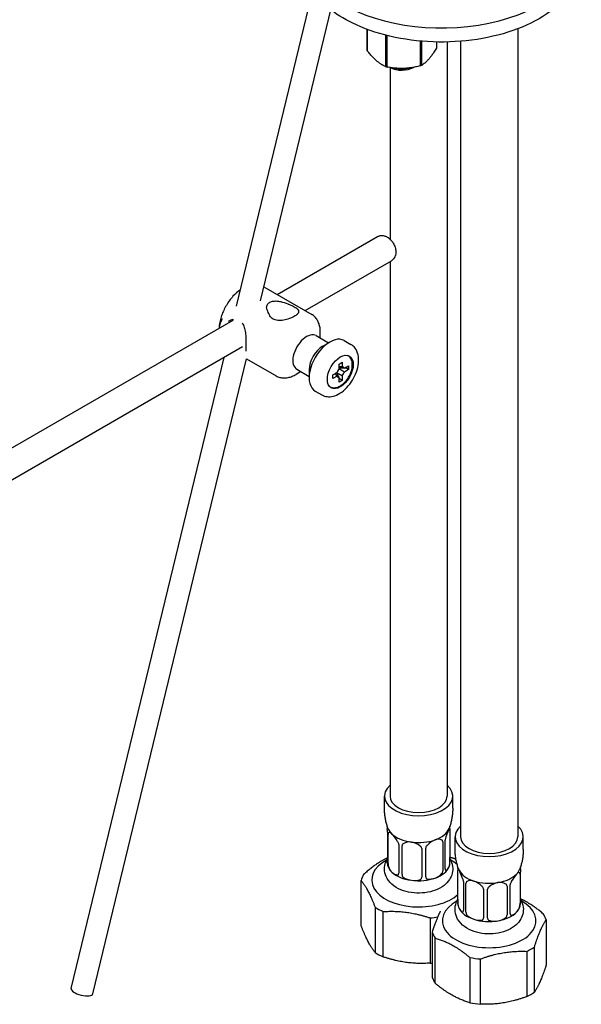
# Model space of a CAD drawing. Units: millimetres. Extents: x -415 to 4639, y -1312 to 843.
# Drawn here: x -365 to -314, y 287 to 376 of the extents above; entities that cross this region are included whole.
import ezdxf

# ---------------------------------------------------------------- set-up
doc = ezdxf.new("R2010")
doc.units = ezdxf.units.MM
doc.header["$LTSCALE"] = 3
doc.layers.get('0').update_dxf_attribs({"lineweight": 25})

msp = doc.modelspace()

# ---------------------------------------------------------------- linework, layer by layer
at = {"color": 0}
for p, q in [((-345.123, 349.768), (-332.076, 403.669)), ((-342.95, 350.244), (-330.968, 399.745)), ((-333.344, 374.706), (-333.344, 372.891)), ((-333.333, 372.788), (-333.333, 374.702)), ((-319.761, 374.762), (-319.761, 301.943)), ((-331.696, 374.19), (-331.696, 371.358)), ((-331.536, 371.312), (-331.536, 374.15)), ((-328.573, 373.654), (-328.573, 371.416)), ((-328.423, 371.473), (-328.423, 373.64)), ((-327.097, 373.57), (-327.097, 373.006)), ((-326.125, 373.571), (-326.125, 305.617)), ((-324.911, 373.634), (-324.911, 301.943)), ((-331.275, 371.267), (-331.275, 355.8)), ((-329.16, 371.284), (-329.156, 371.286)), ((-341.438, 350.813), (-332.405, 356.029)), ((-338.938, 349.37), (-331.155, 353.864)), ((-331.275, 353.794), (-331.275, 305.617)), ((-342.644, 351.509), (-338.339, 349.024)), ((-381.126, 327.9), (-345.428, 348.51)), ((-345.43, 348.5), (-345.408, 348.591)), ((-337.922, 347.108), (-336.817, 346.471)), ((-337.559, 346.899), (-337.559, 347.396)), ((-379.876, 325.735), (-344.563, 346.122)), ((-337.329, 346.175), (-336.711, 346.532)), ((-335.398, 346.662), (-334.797, 346.315)), ((-360.008, 288.278), (-346.24, 345.154)), ((-335.087, 345.327), (-335.085, 345.326)), ((-358.064, 287.807), (-344.213, 345.025)), ((-344.218, 345.028), (-341.539, 343.481)), ((-335.86, 344.553), (-335.582, 344.714)), ((-335.86, 344.124), (-335.86, 344.553)), ((-335.582, 344.714), (-335.582, 344.285)), ((-335.391, 344.183), (-335.014, 344.401)), ((-335.014, 344.401), (-335.014, 344.05)), ((-339.309, 343.868), (-339.739, 343.62)), ((-339.672, 344.077), (-338.567, 343.439)), ((-338.567, 344.031), (-338.567, 343.317)), ((-336.428, 343.584), (-336.05, 343.802)), ((-336.428, 343.233), (-336.428, 343.584)), ((-336.05, 343.451), (-336.428, 343.233)), ((-335.86, 344.174), (-335.844, 344.183)), ((-335.582, 343.51), (-335.582, 343.081)), ((-335.014, 344.05), (-335.391, 343.832)), ((-335.014, 344.05), (-335.318, 344.225)), ((-336.712, 342.513), (-336.71, 342.512)), ((-335.86, 342.92), (-335.86, 343.35)), ((-335.582, 343.081), (-335.86, 343.241)), ((-335.582, 343.081), (-335.86, 342.92)), ((-338.023, 342.115), (-337.422, 341.768)), ((-331.775, 304.519), (-331.775, 305.617)), ((-325.625, 304.519), (-325.625, 305.617)), ((-331.525, 302.85), (-331.525, 302.904)), ((-325.889, 302.678), (-325.889, 300.085)), ((-325.875, 302.85), (-325.875, 302.904)), ((-331.512, 302.358), (-331.512, 299.765)), ((-331.452, 299.555), (-331.452, 302.148)), ((-325.411, 300.845), (-325.411, 301.943)), ((-319.261, 300.845), (-319.261, 301.943)), ((-330.492, 301.257), (-330.492, 298.664)), ((-330.192, 298.54), (-330.192, 301.133)), ((-328.423, 300.895), (-328.423, 298.302)), ((-328.059, 298.337), (-328.059, 300.93)), ((-326.516, 301.483), (-326.516, 298.89)), ((-326.301, 299.064), (-326.301, 301.657)), ((-331.525, 299.616), (-331.525, 299.684)), ((-325.875, 299.616), (-325.875, 299.684)), ((-325.161, 299.077), (-325.161, 299.23)), ((-319.511, 299.077), (-319.511, 299.23)), ((-325.158, 296.332), (-325.158, 298.925)), ((-319.557, 298.551), (-319.557, 295.958)), ((-319.515, 296.17), (-319.515, 298.763)), ((-333.877, 293.926), (-333.877, 298)), ((-324.66, 297.916), (-324.66, 295.323)), ((-324.43, 295.156), (-324.43, 297.749)), ((-322.843, 297.239), (-322.843, 294.646)), ((-320.729, 297.503), (-320.729, 294.91)), ((-320.44, 295.042), (-320.44, 297.635)), ((-322.476, 294.622), (-322.476, 297.215)), ((-332.614, 295.595), (-332.614, 291.521)), ((-325.161, 295.942), (-325.161, 296.041)), ((-319.511, 295.942), (-319.511, 296.041)), ((-331.899, 291.134), (-331.899, 295.208)), ((-327.659, 294.637), (-327.659, 290.563)), ((-317.199, 294.471), (-317.199, 290.397)), ((-327.473, 293.368), (-327.473, 289.294)), ((-327.204, 288.75), (-327.204, 292.824)), ((-318.259, 287.959), (-318.259, 292.033)), ((-324.077, 291.075), (-324.077, 287.001)), ((-318.94, 291.627), (-318.94, 287.552)), ((-323.127, 286.863), (-323.127, 290.937))]:
    msp.add_line(p, q, dxfattribs=at)
for centre, major_axis, ratio, start_param, end_param in [((-326.628, 382.049), (12.5, 0), 0.57735, 3.821341, 6.301234), ((-330.22, 372.949), (-3.125, 0), 0.57735, 0.031767, 0.089096), ((-330.22, 372.949), (-3.125, 0), 0.57735, 1.078964, 1.136294), ((-330.22, 371.896), (1.5, 0), 0.57735, 3.964635, 5.497787), ((-330.22, 372.305), (-2, 0), 0.57735, 1.229541, 1.966785), ((-330.22, 372.949), (-3.125, 0), 0.57735, 2.126162, 2.183491), ((-342.911, 347.968), (-6.53, 1.377), 0.384364, 4.410882, 4.513221), ((-342.911, 347.968), (-1.758, 4.581), 0.219864, 4.850383, 4.952722), ((-338.797, 345.593), (0.875, 1.516), 0.57735, 0, 3.141593), ((-336.711, 344.389), (1.312, 2.273), 0.57735, 0, 3.141593), ((-337.329, 344.746), (-0.875, -1.516), 0.57735, 3.926991, 5.497787), ((-335.721, 343.817), (0.257, 0.445), 0.57735, 5.930014, 6.675586), ((-335.721, 343.817), (0.257, 0.445), 0.57735, 1.178396, 1.923967), ((-335.721, 343.817), (-0.257, -0.445), 0.57735, 5.930014, 6.675586), ((-336.11, 344.042), (0.157, 0.271), 0.57735, 4.266129, 5.158649), ((-335.721, 343.817), (-0.257, -0.445), 0.57735, 1.178396, 1.923967), ((-328.7, 305.617), (-3.075, 0), 0.57735, 5.704895, 10.003068), ((-328.7, 305.617), (2.575, 0), 0.57735, 3.141593, 6.283185), ((-328.7, 294.987), (-2.626, 8.587), 0.121406, 0.377984, 0.430744), ((-328.7, 303.061), (-2.825, 0), 0.57735, 0.203389, 0.556218), ((-328.7, 303.061), (2.825, 0), 0.57735, 5.268607, 6.054005), ((-328.7, 294.987), (-2.824, -7.866), 0.008226, 3.347867, 3.629807), ((-328.7, 294.987), (-2.824, -7.866), 0.008226, 3.065926, 3.347867), ((-328.7, 303.061), (2.825, 0), 0.57735, 6.054005, 6.079796), ((-322.336, 301.943), (-3.075, 0), 0.57735, 5.704895, 10.003068), ((-328.7, 294.987), (2.68, -7.338), 0.121846, 2.907415, 3.189355), ((-328.7, 294.987), (2.68, -7.338), 0.121846, 2.625474, 2.907415), ((-328.7, 303.061), (2.825, 0), 0.57735, 3.69781, 4.483209), ((-328.7, 303.061), (2.825, 0), 0.57735, 4.483209, 5.268607), ((-328.7, 294.987), (-1.971, -6.719), 0.301165, 3.357758, 3.639699), ((-328.7, 294.987), (-1.971, -6.719), 0.301165, 3.075818, 3.357758), ((-322.336, 301.943), (2.575, 0), 0.57735, 3.141593, 6.283185), ((-328.7, 294.987), (0.96, -6.485), 0.409681, 3.02394, 3.30588), ((-328.7, 294.987), (0.96, -6.485), 0.409681, 2.741999, 3.02394), ((-328.7, 297.593), (-5.225, 0), 0.57735, 4.01051, 4.053509), ((-328.7, 298.065), (-4.225, 0), 0.57735, 5.468319, 8.848405), ((-328.7, 302.2), (2.775, 2.668), 0.199075, 2.854323, 3.007727), ((-328.7, 299.616), (-2.825, 0), 0.57735, 0, 0.556218), ((-328.7, 302.2), (2.259, 3.553), 0.477276, 2.769542, 3.053972), ((-328.7, 299.616), (2.825, 0), 0.57735, 5.268607, 6.054005), ((-328.7, 302.2), (-2.561, 3.217), 0.370538, 3.06362, 3.34805), ((-328.7, 302.2), (-2.561, 3.217), 0.370538, 3.34805, 3.63248), ((-328.7, 299.616), (2.825, 0), 0.57735, 6.054005, 6.283185), ((-328.7, 298.065), (4.225, 0), 0.57735, 0.605811, 0.814866), ((-322.336, 291.312), (2.819, -7.787), 0.024027, 2.930085, 3.212025), ((-322.336, 299.387), (-2.825, 0), 0.57735, 0.203389, 0.277784), ((-322.336, 299.387), (2.825, 0), 0.57735, 5.775571, 6.079796), ((-322.336, 291.312), (2.579, 8.658), 0.133093, 5.858857, 5.863013), ((-328.7, 297.593), (-5.225, 0), 0.57735, 5.960106, 6.147904), ((-328.7, 302.2), (2.259, 3.553), 0.477276, 3.053972, 3.338402), ((-328.7, 299.616), (2.825, 0), 0.57735, 3.69781, 4.483209), ((-328.7, 302.2), (0.701, 4.163), 0.657319, 2.878871, 3.163301), ((-328.7, 299.616), (2.825, 0), 0.57735, 4.483209, 5.268607), ((-328.7, 302.2), (-1.525, 3.957), 0.60104, 2.843181, 3.127611), ((-328.7, 302.2), (-1.525, 3.957), 0.60104, 3.127611, 3.412041), ((-322.336, 291.312), (2.819, -7.787), 0.024027, 2.648144, 2.930085), ((-322.336, 299.387), (-2.825, 0), 0.57735, 0.277784, 1.063182), ((-322.336, 299.387), (2.825, 0), 0.57735, 4.990173, 5.775571), ((-322.336, 291.312), (2.718, 7.415), 0.103916, 0.231368, 0.513308), ((-322.336, 291.312), (2.718, 7.415), 0.103916, 6.232613, 6.514553), ((-328.7, 302.2), (0.701, 4.163), 0.657319, 3.163301, 3.44773), ((-322.336, 291.312), (-1.852, 6.67), 0.319842, 6.07595, 6.35789), ((-322.336, 291.312), (-1.852, 6.67), 0.319842, 5.794009, 6.07595), ((-322.336, 299.387), (2.825, 0), 0.57735, 4.204775, 4.990173), ((-322.336, 291.312), (1.142, 6.506), 0.397192, 0.138221, 0.420162), ((-322.336, 291.312), (1.142, 6.506), 0.397192, 6.139466, 6.421407), ((-328.7, 297.593), (5.225, 0), 0.57735, 3.865711, 4.053509), ((-322.336, 294.391), (4.225, 0), 0.57735, 2.326727, 7.098051), ((-322.336, 298.526), (2.525, 3.27), 0.387202, 2.67023, 2.954659), ((-322.336, 295.942), (-2.825, 0), 0.57735, 0, 0.277784), ((-322.336, 298.526), (2.525, 3.27), 0.387202, 2.954659, 3.239089), ((-322.336, 295.942), (-2.825, 0), 0.57735, 0.277784, 1.063182), ((-322.336, 295.942), (2.825, 0), 0.57735, 5.775571, 6.283185), ((-322.336, 298.526), (2.314, -3.506), 0.462232, 0.103281, 0.387711), ((-328.7, 297.593), (5.225, 0), 0.57735, 4.912908, 5.049727), ((-322.336, 298.526), (-1.419, -3.994), 0.611607, 6.017575, 6.302005), ((-322.336, 295.942), (2.825, 0), 0.57735, 4.990173, 5.775571), ((-322.336, 298.526), (0.84, -4.14), 0.651452, 6.259096, 6.543526), ((-322.336, 298.526), (2.314, -3.506), 0.462232, 6.102037, 6.386466), ((-322.336, 293.919), (5.225, 0), 0.57735, 0.183885, 0.371683), ((-322.336, 298.526), (-1.419, -3.994), 0.611607, 0.01882, 0.30325), ((-322.336, 295.942), (2.825, 0), 0.57735, 4.204775, 4.990173), ((-322.336, 293.919), (-5.225, 0), 0.57735, 0.183885, 0.371683), ((-322.336, 293.919), (5.225, 0), 0.57735, 5.419873, 5.607671), ((-328.7, 293.519), (-5.225, 0), 0.57735, 0.724118, 0.911916), ((-322.336, 293.919), (5.225, 0), 0.57735, 4.372675, 4.560474), ((-328.7, 293.519), (-5.225, 0), 0.57735, 1.771316, 1.807853), ((-322.336, 289.845), (-5.225, 0), 0.57735, 0.183885, 0.371683), ((-359.036, 288.043), (0.972, -0.235), 0.370682, 3.141593, 6.283185), ((-322.336, 289.845), (-5.225, 0), 0.57735, 2.27828, 2.466078), ((-322.336, 289.845), (-5.225, 0), 0.57735, 1.231083, 1.418881)]:
    msp.add_ellipse(centre, major_axis=major_axis, ratio=ratio, start_param=start_param, end_param=end_param, dxfattribs=at)
msp.add_ellipse((-335.756, 343.837), major_axis=(-0.825, -1.429), ratio=0.57735, dxfattribs=at)
for points, knots in [([(-314.128, 380.888), (-314.128, 380.117), (-314.336, 379.349), (-315.144, 377.88), (-315.754, 377.183), (-317.32, 375.926), (-318.284, 375.371), (-320.461, 374.465), (-321.675, 374.116), (-324.227, 373.658), (-325.564, 373.55), (-328.229, 373.583), (-329.557, 373.725), (-332.07, 374.245), (-333.255, 374.624), (-335.17, 375.494), (-335.943, 375.952), (-336.603, 376.464)], [3.94504, 3.94504, 3.94504, 3.94504, 4.252855, 4.252855, 4.568813, 4.568813, 4.891578, 4.891578, 5.214868, 5.214868, 5.537586, 5.537586, 5.860086, 5.860086, 6.182869, 6.182869, 6.446176, 6.446176, 6.446176, 6.446176]), ([(-332.405, 356.029), (-332.328, 356.073), (-332.244, 356.103), (-332.069, 356.135), (-331.979, 356.134), (-331.791, 356.107), (-331.696, 356.075), (-331.495, 355.978), (-331.394, 355.907), (-331.203, 355.735), (-331.114, 355.631), (-330.963, 355.407), (-330.9, 355.287), (-330.804, 355.036), (-330.771, 354.906), (-330.743, 354.639), (-330.748, 354.502), (-330.813, 354.255), (-330.864, 354.143), (-331.001, 353.974), (-331.073, 353.911), (-331.155, 353.864)], [0.785398, 0.785398, 0.785398, 0.785398, 0.989649, 0.989649, 1.211261, 1.211261, 1.486732, 1.486732, 1.842896, 1.842896, 2.235761, 2.235761, 2.62414, 2.62414, 3.014549, 3.014549, 3.402128, 3.402128, 3.708423, 3.708423, 3.926991, 3.926991, 3.926991, 3.926991]), ([(-344.765, 351.247), (-344.999, 351.082), (-345.223, 350.88), (-345.653, 350.406), (-345.856, 350.129), (-346.203, 349.541), (-346.348, 349.231), (-346.567, 348.603), (-346.641, 348.286), (-346.68, 347.913), (-346.685, 347.847), (-346.688, 347.782)], [6.395499, 6.395499, 6.395499, 6.395499, 6.711151, 6.711151, 7.049919, 7.049919, 7.386808, 7.386808, 7.725207, 7.725207, 7.798205, 7.798205, 7.798205, 7.798205]), ([(-342.351, 349.434), (-342.381, 349.502), (-342.396, 349.574), (-342.396, 349.73), (-342.371, 349.824), (-342.269, 349.991), (-342.192, 350.063), (-342.013, 350.166), (-341.901, 350.204), (-341.654, 350.238), (-341.521, 350.235), (-341.3, 350.207), (-341.198, 350.185), (-341.1, 350.156)], [0.0933102, 0.0933102, 0.0933102, 0.0933102, 0.1518058, 0.1518058, 0.2276818, 0.2276818, 0.3035579, 0.3035579, 0.3794339, 0.3794339, 0.45531, 0.45531, 0.5138056, 0.5138056, 0.5138056, 0.5138056]), ([(-340.467, 349.956), (-340.428, 349.943), (-340.39, 349.929), (-340.186, 349.851), (-340.032, 349.778), (-339.789, 349.637), (-339.685, 349.563), (-339.549, 349.418), (-339.515, 349.348), (-339.515, 349.215), (-339.549, 349.143), (-339.643, 349.041), (-339.674, 349.013), (-339.709, 348.985)], [-0.9515969, -0.9515969, -0.9515969, -0.9515969, -0.9281877, -0.9281877, -0.8249972, -0.8249972, -0.7218068, -0.7218068, -0.6186163, -0.6186163, -0.5155574, -0.5155574, -0.4764829, -0.4764829, -0.4764829, -0.4764829]), ([(-340.169, 348.719), (-340.227, 348.693), (-340.289, 348.668), (-340.518, 348.583), (-340.698, 348.532), (-341.033, 348.471), (-341.213, 348.458), (-341.545, 348.489), (-341.698, 348.535), (-341.82, 348.605), (-341.942, 348.675), (-342.046, 348.778), (-342.129, 348.925), (-342.143, 348.953), (-342.155, 348.981)], [-0.3485143, -0.3485143, -0.3485143, -0.3485143, -0.3094398, -0.3094398, -0.206381, -0.206381, -0.1031905, -0.1031905, 0, 0, 0, 0.1031905, 0.1031905, 0.1265997, 0.1265997, 0.1265997, 0.1265997]), ([(-339.709, 348.985), (-339.712, 348.982), (-339.715, 348.98), (-339.752, 348.95), (-339.791, 348.922), (-339.847, 348.886), (-339.861, 348.877), (-339.885, 348.862), (-339.894, 348.857), (-339.912, 348.846), (-339.921, 348.842), (-339.941, 348.83), (-339.953, 348.824), (-339.989, 348.805), (-340.013, 348.792), (-340.081, 348.759), (-340.124, 348.739), (-340.169, 348.719)], [1.2093606, 1.2093606, 1.2093606, 1.2093606, 1.2131084, 1.2131084, 1.2536834, 1.2536834, 1.2670374, 1.2670374, 1.2752402, 1.2752402, 1.2826644, 1.2826644, 1.2921659, 1.2921659, 1.3116665, 1.3116665, 1.3432647, 1.3432647, 1.3432647, 1.3432647]), ([(-337.559, 347.396), (-337.559, 347.533), (-337.568, 347.668), (-337.607, 347.928), (-337.637, 348.054), (-337.717, 348.293), (-337.768, 348.407), (-337.893, 348.618), (-337.967, 348.716), (-338.138, 348.888), (-338.234, 348.963), (-338.339, 349.024)], [4.712389, 4.712389, 4.712389, 4.712389, 4.8694686, 4.8694686, 5.0265482, 5.0265482, 5.1836279, 5.1836279, 5.3407075, 5.3407075, 5.4977871, 5.4977871, 5.4977871, 5.4977871]), ([(-346.65, 347.804), (-346.648, 347.833), (-346.645, 347.861), (-346.631, 347.967), (-346.616, 348.044), (-346.551, 348.303), (-346.479, 348.482), (-346.377, 348.656), (-346.376, 348.658), (-346.375, 348.66)], [-0.2083007, -0.2083007, -0.2083007, -0.2083007, -0.187894, -0.187894, -0.1325539, -0.1325539, 0, 0, 0.0014992, 0.0014992, 0.0014992, 0.0014992]), ([(-345.841, 348.416), (-345.837, 348.419), (-345.832, 348.422), (-345.701, 348.506), (-345.555, 348.563), (-345.406, 348.591), (-345.404, 348.591), (-345.403, 348.591)], [-0.0037568, -0.0037568, -0.0037568, -0.0037568, 0, 0, 0.1070969, 0.1070969, 0.1079439, 0.1079439, 0.1079439, 0.1079439]), ([(-344.595, 348.253), (-344.558, 348.193), (-344.523, 348.124), (-344.44, 347.923), (-344.397, 347.78), (-344.327, 347.462), (-344.3, 347.286), (-344.269, 346.955), (-344.262, 346.8), (-344.262, 346.592), (-344.264, 346.528), (-344.267, 346.469)], [0.7135039, 0.7135039, 0.7135039, 0.7135039, 0.779934, 0.779934, 0.888095, 0.888095, 1.0034056, 1.0034056, 1.1042519, 1.1042519, 1.1509868, 1.1509868, 1.1509868, 1.1509868]), ([(-344.267, 346.469), (-344.269, 346.438), (-344.27, 346.407), (-344.272, 346.345), (-344.273, 346.314), (-344.273, 346.253), (-344.273, 346.223), (-344.273, 346.162), (-344.272, 346.133), (-344.27, 346.074), (-344.268, 346.044), (-344.267, 346.015)], [-0.0894048, -0.0894048, -0.0894048, -0.0894048, -0.0536429, -0.0536429, -0.017881, -0.017881, 0.017881, 0.017881, 0.0536429, 0.0536429, 0.0894048, 0.0894048, 0.0894048, 0.0894048]), ([(-337.422, 341.768), (-337.277, 341.685), (-337.115, 341.632), (-336.769, 341.59), (-336.586, 341.605), (-336.193, 341.701), (-335.985, 341.794), (-335.57, 342.052), (-335.364, 342.224), (-334.987, 342.621), (-334.816, 342.846), (-334.523, 343.324), (-334.401, 343.578), (-334.215, 344.095), (-334.151, 344.358), (-334.095, 344.877), (-334.102, 345.132), (-334.203, 345.597), (-334.293, 345.811), (-334.53, 346.121), (-334.655, 346.233), (-334.797, 346.315)], [2.356194, 2.356194, 2.356194, 2.356194, 2.596179, 2.596179, 2.860414, 2.860414, 3.180383, 3.180383, 3.532237, 3.532237, 3.882631, 3.882631, 4.229752, 4.229752, 4.578882, 4.578882, 4.931882, 4.931882, 5.262407, 5.262407, 5.497787, 5.497787, 5.497787, 5.497787]), ([(-344.267, 346.015), (-344.264, 345.964), (-344.262, 345.917), (-344.262, 345.835), (-344.263, 345.8), (-344.267, 345.743), (-344.27, 345.722), (-344.274, 345.703), (-344.275, 345.699), (-344.275, 345.699)], [0, 0, 0, 0, 0.0452662, 0.0452662, 0.0905324, 0.0905324, 0.1357987, 0.1357987, 0.1630972, 0.1630972, 0.1630972, 0.1630972]), ([(-336.71, 342.512), (-336.621, 342.461), (-336.522, 342.429), (-336.308, 342.407), (-336.194, 342.418), (-335.95, 342.484), (-335.821, 342.545), (-335.566, 342.712), (-335.44, 342.82), (-335.21, 343.069), (-335.106, 343.209), (-334.928, 343.506), (-334.853, 343.663), (-334.74, 343.983), (-334.702, 344.145), (-334.668, 344.461), (-334.673, 344.616), (-334.732, 344.897), (-334.786, 345.025), (-334.926, 345.211), (-335, 345.277), (-335.085, 345.326)], [2.356194, 2.356194, 2.356194, 2.356194, 2.606625, 2.606625, 2.881865, 2.881865, 3.206969, 3.206969, 3.553262, 3.553262, 3.896998, 3.896998, 4.238262, 4.238262, 4.581285, 4.581285, 4.927802, 4.927802, 5.25865, 5.25865, 5.497787, 5.497787, 5.497787, 5.497787]), ([(-341.539, 343.481), (-341.434, 343.421), (-341.321, 343.375), (-341.087, 343.313), (-340.965, 343.298), (-340.719, 343.295), (-340.595, 343.308), (-340.348, 343.358), (-340.224, 343.395), (-339.98, 343.492), (-339.858, 343.551), (-339.739, 343.62)], [2.3561945, 2.3561945, 2.3561945, 2.3561945, 2.5132741, 2.5132741, 2.6703538, 2.6703538, 2.8274334, 2.8274334, 2.984513, 2.984513, 3.1415927, 3.1415927, 3.1415927, 3.1415927]), ([(-331.467, 302.732), (-331.505, 302.838), (-331.54, 302.949), (-331.605, 303.175), (-331.634, 303.291), (-331.684, 303.527), (-331.705, 303.648), (-331.74, 303.893), (-331.753, 304.017), (-331.771, 304.267), (-331.775, 304.393), (-331.775, 304.519)], [5.8506155, 5.8506155, 5.8506155, 5.8506155, 5.8912934, 5.8912934, 5.9319713, 5.9319713, 5.9726492, 5.9726492, 6.0133271, 6.0133271, 6.054005, 6.054005, 6.054005, 6.054005]), ([(-325.625, 304.519), (-325.625, 304.393), (-325.63, 304.267), (-325.647, 304.017), (-325.66, 303.893), (-325.695, 303.648), (-325.716, 303.527), (-325.767, 303.291), (-325.796, 303.175), (-325.86, 302.949), (-325.895, 302.838), (-325.933, 302.732)], [2.9124123, 2.9124123, 2.9124123, 2.9124123, 2.9530902, 2.9530902, 2.9937681, 2.9937681, 3.034446, 3.034446, 3.0751239, 3.0751239, 3.1158018, 3.1158018, 3.1158018, 3.1158018]), ([(-331.512, 302.358), (-331.512, 302.392), (-331.512, 302.434), (-331.515, 302.52), (-331.518, 302.566), (-331.52, 302.624), (-331.521, 302.64), (-331.521, 302.656)], [0.6803729, 0.6803729, 0.6803729, 0.6803729, 0.70540707, 0.70540707, 0.73044124, 0.73044124, 0.74036733, 0.74036733, 0.74036733, 0.74036733]), ([(-325.889, 302.678), (-325.889, 302.712), (-325.888, 302.743), (-325.885, 302.791), (-325.883, 302.808), (-325.88, 302.823), (-325.88, 302.826), (-325.879, 302.828)], [0.6803729, 0.6803729, 0.6803729, 0.6803729, 0.70540707, 0.70540707, 0.73044124, 0.73044124, 0.74036733, 0.74036733, 0.74036733, 0.74036733]), ([(-331.42, 302.301), (-331.423, 302.298), (-331.426, 302.294), (-331.436, 302.279), (-331.442, 302.262), (-331.45, 302.213), (-331.452, 302.182), (-331.452, 302.148)], [0.16679654, 0.16679654, 0.16679654, 0.16679654, 0.17672263, 0.17672263, 0.2017568, 0.2017568, 0.22679097, 0.22679097, 0.22679097, 0.22679097]), ([(-326.236, 301.945), (-326.242, 301.929), (-326.248, 301.914), (-326.266, 301.859), (-326.279, 301.815), (-326.297, 301.731), (-326.301, 301.691), (-326.301, 301.657)], [0.16679654, 0.16679654, 0.16679654, 0.16679654, 0.17672263, 0.17672263, 0.2017568, 0.2017568, 0.22679097, 0.22679097, 0.22679097, 0.22679097]), ([(-330.492, 301.257), (-330.492, 301.291), (-330.499, 301.331), (-330.525, 301.411), (-330.544, 301.451), (-330.572, 301.502), (-330.581, 301.516), (-330.59, 301.53)], [0.6803729, 0.6803729, 0.6803729, 0.6803729, 0.70540707, 0.70540707, 0.73044124, 0.73044124, 0.74036733, 0.74036733, 0.74036733, 0.74036733]), ([(-330.082, 301.32), (-330.092, 301.314), (-330.102, 301.307), (-330.135, 301.282), (-330.156, 301.258), (-330.185, 301.201), (-330.192, 301.167), (-330.192, 301.133)], [0.16679654, 0.16679654, 0.16679654, 0.16679654, 0.17672263, 0.17672263, 0.2017568, 0.2017568, 0.22679097, 0.22679097, 0.22679097, 0.22679097]), ([(-328.423, 300.895), (-328.423, 300.929), (-328.432, 300.965), (-328.466, 301.03), (-328.491, 301.06), (-328.528, 301.095), (-328.539, 301.105), (-328.551, 301.114)], [0.6803729, 0.6803729, 0.6803729, 0.6803729, 0.70540707, 0.70540707, 0.73044124, 0.73044124, 0.74036733, 0.74036733, 0.74036733, 0.74036733]), ([(-327.935, 301.172), (-327.946, 301.161), (-327.957, 301.15), (-327.994, 301.108), (-328.018, 301.073), (-328.051, 301.001), (-328.059, 300.964), (-328.059, 300.93)], [0.16679654, 0.16679654, 0.16679654, 0.16679654, 0.17672263, 0.17672263, 0.2017568, 0.2017568, 0.22679097, 0.22679097, 0.22679097, 0.22679097]), ([(-326.516, 301.483), (-326.516, 301.518), (-326.522, 301.55), (-326.544, 301.602), (-326.56, 301.622), (-326.585, 301.642), (-326.592, 301.647), (-326.6, 301.652)], [0.6803729, 0.6803729, 0.6803729, 0.6803729, 0.70540707, 0.70540707, 0.73044124, 0.73044124, 0.74036733, 0.74036733, 0.74036733, 0.74036733]), ([(-325.103, 299.058), (-325.141, 299.164), (-325.176, 299.274), (-325.241, 299.5), (-325.27, 299.616), (-325.32, 299.853), (-325.341, 299.974), (-325.376, 300.219), (-325.389, 300.343), (-325.407, 300.593), (-325.411, 300.719), (-325.411, 300.845)], [3.2159874, 3.2159874, 3.2159874, 3.2159874, 3.2566653, 3.2566653, 3.2973432, 3.2973432, 3.3380211, 3.3380211, 3.378699, 3.378699, 3.4193769, 3.4193769, 3.4193769, 3.4193769]), ([(-319.261, 300.845), (-319.261, 300.719), (-319.266, 300.593), (-319.283, 300.343), (-319.296, 300.219), (-319.331, 299.974), (-319.352, 299.853), (-319.403, 299.616), (-319.432, 299.5), (-319.496, 299.274), (-319.531, 299.164), (-319.569, 299.058)], [0.2777842, 0.2777842, 0.2777842, 0.2777842, 0.3184621, 0.3184621, 0.35914, 0.35914, 0.3998179, 0.3998179, 0.4404958, 0.4404958, 0.4811737, 0.4811737, 0.4811737, 0.4811737]), ([(-325.888, 299.995), (-325.883, 299.989), (-325.879, 299.982), (-325.754, 299.771), (-325.666, 299.534), (-325.608, 299.075), (-325.622, 298.86), (-325.724, 298.45), (-325.814, 298.258), (-326.06, 297.887), (-326.226, 297.717), (-326.639, 297.393), (-326.897, 297.254), (-327.473, 297.029), (-327.795, 296.95), (-328.451, 296.867), (-328.785, 296.861), (-329.441, 296.92), (-329.763, 296.985), (-330.376, 297.192), (-330.668, 297.334), (-331.17, 297.704), (-331.387, 297.926), (-331.662, 298.41), (-331.743, 298.646), (-331.792, 299.102), (-331.774, 299.316), (-331.674, 299.689), (-331.601, 299.852), (-331.512, 299.997)], [2.572348, 2.572348, 2.572348, 2.572348, 2.580959, 2.580959, 2.840112, 2.840112, 3.055877, 3.055877, 3.278313, 3.278313, 3.546586, 3.546586, 3.888192, 3.888192, 4.26574, 4.26574, 4.638989, 4.638989, 5.011441, 5.011441, 5.389301, 5.389301, 5.737399, 5.737399, 5.992797, 5.992797, 6.207915, 6.207915, 6.394889, 6.394889, 6.394889, 6.394889]), ([(-325.88, 299.81), (-325.88, 299.81), (-325.88, 299.811), (-325.88, 299.818), (-325.881, 299.828), (-325.882, 299.852), (-325.883, 299.864), (-325.884, 299.898), (-325.885, 299.923), (-325.888, 299.994), (-325.889, 300.04), (-325.889, 300.085)], [-0.00022512, -0.00022512, -0.00022512, -0.00022512, 0, 0, 0.00539928, 0.00539928, 0.00993462, 0.00993462, 0.01881126, 0.01881126, 0.03282887, 0.03282887, 0.03282887, 0.03282887]), ([(-331.521, 299.63), (-331.521, 299.63), (-331.521, 299.63), (-331.52, 299.628), (-331.52, 299.627), (-331.52, 299.626), (-331.519, 299.626), (-331.518, 299.626), (-331.518, 299.628), (-331.516, 299.637), (-331.515, 299.647), (-331.513, 299.685), (-331.512, 299.72), (-331.512, 299.765)], [-0.00024286, -0.00024286, -0.00024286, -0.00024286, 0, 0, 0.00377577, 0.00377577, 0.00677886, 0.00677886, 0.01358062, 0.01358062, 0.0268561, 0.0268561, 0.04797083, 0.04797083, 0.04797083, 0.04797083]), ([(-331.452, 299.555), (-331.452, 299.51), (-331.449, 299.464), (-331.443, 299.394), (-331.44, 299.369), (-331.434, 299.335), (-331.432, 299.324), (-331.427, 299.3), (-331.424, 299.29), (-331.422, 299.283), (-331.422, 299.282), (-331.421, 299.282)], [0, 0, 0, 0, 0.0331355, 0.0331355, 0.0539687, 0.0539687, 0.06464299, 0.06464299, 0.07755171, 0.07755171, 0.07812553, 0.07812553, 0.07812553, 0.07812553]), ([(-326.301, 299.064), (-326.301, 299.018), (-326.296, 298.983), (-326.282, 298.942), (-326.275, 298.931), (-326.264, 298.921), (-326.26, 298.918), (-326.253, 298.916), (-326.251, 298.916), (-326.246, 298.916), (-326.243, 298.917), (-326.24, 298.918), (-326.24, 298.919), (-326.24, 298.919)], [0, 0, 0, 0, 0.0331355, 0.0331355, 0.0539687, 0.0539687, 0.06464299, 0.06464299, 0.06935554, 0.06935554, 0.07528099, 0.07528099, 0.07566218, 0.07566218, 0.07566218, 0.07566218]), ([(-325.161, 299.075), (-325.161, 299.072), (-325.161, 299.069), (-325.16, 299.055), (-325.16, 299.038), (-325.158, 298.99), (-325.158, 298.959), (-325.158, 298.925)], [0.16679654, 0.16679654, 0.16679654, 0.16679654, 0.17672263, 0.17672263, 0.2017568, 0.2017568, 0.22679097, 0.22679097, 0.22679097, 0.22679097]), ([(-319.511, 299.061), (-319.511, 299.045), (-319.511, 299.029), (-319.512, 298.971), (-319.513, 298.925), (-319.514, 298.838), (-319.515, 298.797), (-319.515, 298.763)], [0.16679654, 0.16679654, 0.16679654, 0.16679654, 0.17672263, 0.17672263, 0.2017568, 0.2017568, 0.22679097, 0.22679097, 0.22679097, 0.22679097]), ([(-330.584, 298.505), (-330.584, 298.505), (-330.584, 298.505), (-330.577, 298.504), (-330.57, 298.504), (-330.555, 298.509), (-330.548, 298.513), (-330.532, 298.525), (-330.522, 298.538), (-330.5, 298.582), (-330.492, 298.619), (-330.492, 298.664)], [-0.00022512, -0.00022512, -0.00022512, -0.00022512, 0, 0, 0.00539928, 0.00539928, 0.00993462, 0.00993462, 0.01881126, 0.01881126, 0.03282887, 0.03282887, 0.03282887, 0.03282887]), ([(-330.192, 298.54), (-330.192, 298.495), (-330.184, 298.452), (-330.16, 298.389), (-330.149, 298.367), (-330.13, 298.34), (-330.123, 298.331), (-330.112, 298.318), (-330.108, 298.315), (-330.099, 298.307), (-330.094, 298.303), (-330.089, 298.3), (-330.089, 298.3), (-330.088, 298.299)], [0, 0, 0, 0, 0.0331355, 0.0331355, 0.0539687, 0.0539687, 0.06464299, 0.06464299, 0.06935554, 0.06935554, 0.07528099, 0.07528099, 0.07566218, 0.07566218, 0.07566218, 0.07566218]), ([(-328.544, 298.091), (-328.544, 298.092), (-328.543, 298.092), (-328.535, 298.094), (-328.525, 298.099), (-328.505, 298.112), (-328.496, 298.119), (-328.474, 298.141), (-328.461, 298.16), (-328.433, 298.216), (-328.423, 298.257), (-328.423, 298.302)], [-0.00022512, -0.00022512, -0.00022512, -0.00022512, 0, 0, 0.00539928, 0.00539928, 0.00993462, 0.00993462, 0.01881126, 0.01881126, 0.03282887, 0.03282887, 0.03282887, 0.03282887]), ([(-328.059, 298.337), (-328.059, 298.292), (-328.049, 298.252), (-328.022, 298.202), (-328.01, 298.186), (-327.988, 298.168), (-327.98, 298.162), (-327.961, 298.153), (-327.951, 298.15), (-327.943, 298.149), (-327.942, 298.149), (-327.942, 298.149)], [0, 0, 0, 0, 0.0331355, 0.0331355, 0.0539687, 0.0539687, 0.06464299, 0.06464299, 0.07755171, 0.07755171, 0.07812553, 0.07812553, 0.07812553, 0.07812553]), ([(-326.595, 298.632), (-326.595, 298.632), (-326.595, 298.633), (-326.589, 298.639), (-326.582, 298.647), (-326.569, 298.669), (-326.564, 298.679), (-326.549, 298.71), (-326.541, 298.733), (-326.523, 298.8), (-326.516, 298.845), (-326.516, 298.89)], [-0.00022512, -0.00022512, -0.00022512, -0.00022512, 0, 0, 0.00539928, 0.00539928, 0.00993462, 0.00993462, 0.01881126, 0.01881126, 0.03282887, 0.03282887, 0.03282887, 0.03282887]), ([(-324.66, 297.916), (-324.66, 297.95), (-324.665, 297.991), (-324.684, 298.074), (-324.697, 298.117), (-324.718, 298.172), (-324.724, 298.187), (-324.73, 298.202)], [0.6803729, 0.6803729, 0.6803729, 0.6803729, 0.70540707, 0.70540707, 0.73044124, 0.73044124, 0.74036733, 0.74036733, 0.74036733, 0.74036733]), ([(-319.557, 298.551), (-319.557, 298.586), (-319.559, 298.617), (-319.565, 298.665), (-319.57, 298.682), (-319.578, 298.697), (-319.58, 298.701), (-319.583, 298.703)], [0.6803729, 0.6803729, 0.6803729, 0.6803729, 0.70540707, 0.70540707, 0.73044124, 0.73044124, 0.74036733, 0.74036733, 0.74036733, 0.74036733]), ([(-324.342, 297.92), (-324.35, 297.915), (-324.358, 297.91), (-324.384, 297.889), (-324.402, 297.869), (-324.424, 297.816), (-324.43, 297.783), (-324.43, 297.749)], [0.16679654, 0.16679654, 0.16679654, 0.16679654, 0.17672263, 0.17672263, 0.2017568, 0.2017568, 0.22679097, 0.22679097, 0.22679097, 0.22679097]), ([(-322.843, 297.239), (-322.843, 297.273), (-322.851, 297.31), (-322.885, 297.382), (-322.909, 297.416), (-322.946, 297.456), (-322.957, 297.468), (-322.968, 297.479)], [0.6803729, 0.6803729, 0.6803729, 0.6803729, 0.70540707, 0.70540707, 0.73044124, 0.73044124, 0.74036733, 0.74036733, 0.74036733, 0.74036733]), ([(-322.348, 297.437), (-322.36, 297.428), (-322.371, 297.418), (-322.409, 297.382), (-322.434, 297.351), (-322.467, 297.285), (-322.476, 297.249), (-322.476, 297.215)], [0.16679654, 0.16679654, 0.16679654, 0.16679654, 0.17672263, 0.17672263, 0.2017568, 0.2017568, 0.22679097, 0.22679097, 0.22679097, 0.22679097]), ([(-320.729, 297.503), (-320.729, 297.537), (-320.736, 297.57), (-320.764, 297.626), (-320.785, 297.65), (-320.817, 297.674), (-320.826, 297.68), (-320.836, 297.686)], [0.6803729, 0.6803729, 0.6803729, 0.6803729, 0.70540707, 0.70540707, 0.73044124, 0.73044124, 0.74036733, 0.74036733, 0.74036733, 0.74036733]), ([(-320.347, 297.91), (-320.355, 297.896), (-320.363, 297.882), (-320.39, 297.83), (-320.409, 297.789), (-320.434, 297.709), (-320.44, 297.669), (-320.44, 297.635)], [0.16679654, 0.16679654, 0.16679654, 0.16679654, 0.17672263, 0.17672263, 0.2017568, 0.2017568, 0.22679097, 0.22679097, 0.22679097, 0.22679097]), ([(-319.515, 296.306), (-319.514, 296.304), (-319.513, 296.303), (-319.39, 296.097), (-319.302, 295.86), (-319.244, 295.401), (-319.258, 295.185), (-319.36, 294.776), (-319.45, 294.584), (-319.696, 294.213), (-319.862, 294.043), (-320.275, 293.719), (-320.533, 293.58), (-321.109, 293.355), (-321.431, 293.276), (-322.087, 293.193), (-322.421, 293.187), (-323.077, 293.246), (-323.399, 293.311), (-324.012, 293.518), (-324.304, 293.66), (-324.806, 294.03), (-325.023, 294.252), (-325.298, 294.735), (-325.379, 294.972), (-325.428, 295.428), (-325.41, 295.642), (-325.312, 296.009), (-325.243, 296.165), (-325.158, 296.306)], [6.22719, 6.22719, 6.22719, 6.22719, 6.229516, 6.229516, 6.488669, 6.488669, 6.704434, 6.704434, 6.926871, 6.926871, 7.195144, 7.195144, 7.53675, 7.53675, 7.914297, 7.914297, 8.287546, 8.287546, 8.659998, 8.659998, 9.037859, 9.037859, 9.385956, 9.385956, 9.641355, 9.641355, 9.856472, 9.856472, 10.036305, 10.036305, 10.036305, 10.036305]), ([(-325.158, 296.332), (-325.158, 296.287), (-325.158, 296.24), (-325.159, 296.17), (-325.16, 296.145), (-325.16, 296.111), (-325.161, 296.099), (-325.161, 296.084), (-325.161, 296.079), (-325.161, 296.068), (-325.161, 296.063), (-325.161, 296.057), (-325.161, 296.057), (-325.161, 296.057)], [0, 0, 0, 0, 0.0331355, 0.0331355, 0.0539687, 0.0539687, 0.06464299, 0.06464299, 0.06935554, 0.06935554, 0.07528099, 0.07528099, 0.07566218, 0.07566218, 0.07566218, 0.07566218]), ([(-319.581, 295.685), (-319.581, 295.685), (-319.581, 295.685), (-319.579, 295.693), (-319.577, 295.703), (-319.573, 295.726), (-319.571, 295.738), (-319.567, 295.772), (-319.564, 295.797), (-319.559, 295.867), (-319.557, 295.913), (-319.557, 295.958)], [-0.00022512, -0.00022512, -0.00022512, -0.00022512, 0, 0, 0.00539928, 0.00539928, 0.00993462, 0.00993462, 0.01881126, 0.01881126, 0.03282887, 0.03282887, 0.03282887, 0.03282887]), ([(-319.515, 296.17), (-319.515, 296.125), (-319.514, 296.09), (-319.513, 296.052), (-319.513, 296.042), (-319.512, 296.033), (-319.512, 296.031), (-319.512, 296.031), (-319.512, 296.031), (-319.511, 296.032), (-319.511, 296.033), (-319.511, 296.035), (-319.511, 296.035), (-319.511, 296.035)], [0, 0, 0, 0, 0.0331355, 0.0331355, 0.0539687, 0.0539687, 0.06464299, 0.06464299, 0.06935554, 0.06935554, 0.07528099, 0.07528099, 0.07566218, 0.07566218, 0.07566218, 0.07566218]), ([(-319.511, 296.035), (-319.511, 296.035), (-319.511, 296.044), (-319.512, 296.066), (-319.513, 296.074), (-319.514, 296.083)], [0.80272872, 0.80272872, 0.80272872, 0.80272872, 0.85226764, 0.85226764, 0.87486356, 0.87486356, 0.87486356, 0.87486356]), ([(-324.726, 295.176), (-324.726, 295.176), (-324.726, 295.176), (-324.721, 295.174), (-324.716, 295.174), (-324.705, 295.176), (-324.7, 295.179), (-324.688, 295.19), (-324.681, 295.201), (-324.665, 295.242), (-324.66, 295.278), (-324.66, 295.323)], [-0.00022512, -0.00022512, -0.00022512, -0.00022512, 0, 0, 0.00539928, 0.00539928, 0.00993462, 0.00993462, 0.01881126, 0.01881126, 0.03282887, 0.03282887, 0.03282887, 0.03282887]), ([(-324.43, 295.156), (-324.43, 295.111), (-324.424, 295.066), (-324.405, 295), (-324.396, 294.977), (-324.381, 294.946), (-324.375, 294.936), (-324.361, 294.915), (-324.354, 294.907), (-324.348, 294.901), (-324.347, 294.9), (-324.347, 294.9)], [0, 0, 0, 0, 0.0331355, 0.0331355, 0.0539687, 0.0539687, 0.06464299, 0.06464299, 0.07755171, 0.07755171, 0.07812553, 0.07812553, 0.07812553, 0.07812553]), ([(-322.962, 294.455), (-322.961, 294.455), (-322.961, 294.455), (-322.952, 294.457), (-322.942, 294.46), (-322.923, 294.47), (-322.915, 294.475), (-322.893, 294.494), (-322.88, 294.51), (-322.853, 294.562), (-322.843, 294.601), (-322.843, 294.646)], [-0.00022512, -0.00022512, -0.00022512, -0.00022512, 0, 0, 0.00539928, 0.00539928, 0.00993462, 0.00993462, 0.01881126, 0.01881126, 0.03282887, 0.03282887, 0.03282887, 0.03282887]), ([(-322.476, 294.622), (-322.476, 294.577), (-322.466, 294.536), (-322.438, 294.481), (-322.425, 294.463), (-322.403, 294.442), (-322.395, 294.435), (-322.382, 294.426), (-322.378, 294.424), (-322.368, 294.419), (-322.362, 294.417), (-322.356, 294.415), (-322.355, 294.415), (-322.355, 294.415)], [0, 0, 0, 0, 0.0331355, 0.0331355, 0.0539687, 0.0539687, 0.06464299, 0.06464299, 0.06935554, 0.06935554, 0.07528099, 0.07528099, 0.07566218, 0.07566218, 0.07566218, 0.07566218]), ([(-320.83, 294.666), (-320.83, 294.666), (-320.83, 294.666), (-320.824, 294.67), (-320.819, 294.674), (-320.811, 294.682), (-320.808, 294.686), (-320.797, 294.698), (-320.79, 294.707), (-320.771, 294.735), (-320.76, 294.757), (-320.737, 294.821), (-320.729, 294.864), (-320.729, 294.91)], [-0.00024286, -0.00024286, -0.00024286, -0.00024286, 0, 0, 0.00377577, 0.00377577, 0.00677886, 0.00677886, 0.01358062, 0.01358062, 0.0268561, 0.0268561, 0.04797083, 0.04797083, 0.04797083, 0.04797083]), ([(-320.44, 295.042), (-320.44, 294.997), (-320.433, 294.96), (-320.412, 294.917), (-320.403, 294.904), (-320.387, 294.892), (-320.381, 294.888), (-320.366, 294.884), (-320.359, 294.883), (-320.353, 294.885), (-320.352, 294.885), (-320.352, 294.885)], [0, 0, 0, 0, 0.0331355, 0.0331355, 0.0539687, 0.0539687, 0.06464299, 0.06464299, 0.07755171, 0.07755171, 0.07812553, 0.07812553, 0.07812553, 0.07812553]), ([(-322.355, 294.415), (-322.355, 294.415), (-322.325, 294.407), (-322.221, 294.384), (-322.137, 294.368), (-321.898, 294.344), (-321.727, 294.346), (-321.562, 294.373)], [0.8027287, 0.8027287, 0.8027287, 0.8027287, 0.8522676, 0.8522676, 0.9197982, 0.9197982, 1.0326806, 1.0326806, 1.0326806, 1.0326806])]:
    msp.add_open_spline(points, degree=3, knots=knots, dxfattribs=at)
for points, weights in [([(-331.696, 371.358), (-332.515, 371.741), (-333.333, 372.788)], [1, 1.13636363636, 1]), ([(-327.097, 373.006), (-327.76, 371.907), (-328.423, 371.473)], [1, 1.13636363636, 1]), ([(-328.573, 371.416), (-330.054, 371.032), (-331.536, 371.312)], [1, 1.13636363636, 1]), ([(-331.512, 300.051), (-332.543, 299.556), (-333.655, 298.551)], [1.03952942582, 1.07288074975, 1]), ([(-325.501, 299.979), (-325.698, 300.045), (-325.889, 300.103)], [1, 1.00850429824, 1.01556213471]), ([(-333.877, 298), (-333.246, 297.225), (-332.614, 295.595)], [1, 1.1, 1]), ([(-317.468, 295.015), (-318.535, 295.903), (-319.515, 296.361)], [1, 1.06614072028, 1.04478954297]), ([(-331.899, 295.208), (-329.779, 295.35), (-327.659, 294.637)], [1, 1.1, 1]), ([(-326.742, 295.24), (-327.093, 294.549), (-327.473, 293.368)], [1.04216230479, 1.06979607942, 1]), ([(-332.614, 291.521), (-333.246, 292.296), (-333.877, 293.926)], [1, 1.1, 1]), ([(-318.259, 292.033), (-317.729, 293.679), (-317.199, 294.471)], [1, 1.1, 1]), ([(-327.204, 292.824), (-325.641, 292.377), (-324.077, 291.075)], [1, 1.1, 1]), ([(-327.659, 290.563), (-329.779, 290.421), (-331.899, 291.134)], [1, 1.1, 1]), ([(-323.127, 290.937), (-321.034, 291.709), (-318.94, 291.627)], [1, 1.1, 1]), ([(-317.199, 290.397), (-317.729, 288.75), (-318.259, 287.959)], [1, 1.1, 1]), ([(-324.077, 287.001), (-325.641, 287.448), (-327.204, 288.75)], [1, 1.1, 1]), ([(-318.94, 287.552), (-321.034, 286.78), (-323.127, 286.863)], [1, 1.1, 1])]:
    msp.add_rational_spline(points, weights, degree=2, dxfattribs=at)
for points, degree in [([(-344.268, 345.738), (-344.273, 345.737), (-344.277, 345.736), (-344.282, 345.735)], 3), ([(-335.582, 344.285), (-335.733, 344.294), (-335.86, 344.297)], 2), ([(-336.05, 343.451), (-336.144, 343.589), (-336.216, 343.706)], 2), ([(-335.86, 343.35), (-336.003, 343.591), (-336.1, 343.774)], 2), ([(-336.097, 343.775), (-335.89, 343.656), (-335.582, 343.51)], 2), ([(-335.391, 344.183), (-335.659, 344.188), (-335.86, 344.182)], 2), ([(-335.86, 344.14), (-335.659, 344.019), (-335.391, 343.832)], 2)]:
    msp.add_open_spline(points, degree=degree, dxfattribs=at)

doc.saveas('drawing.dxf')
